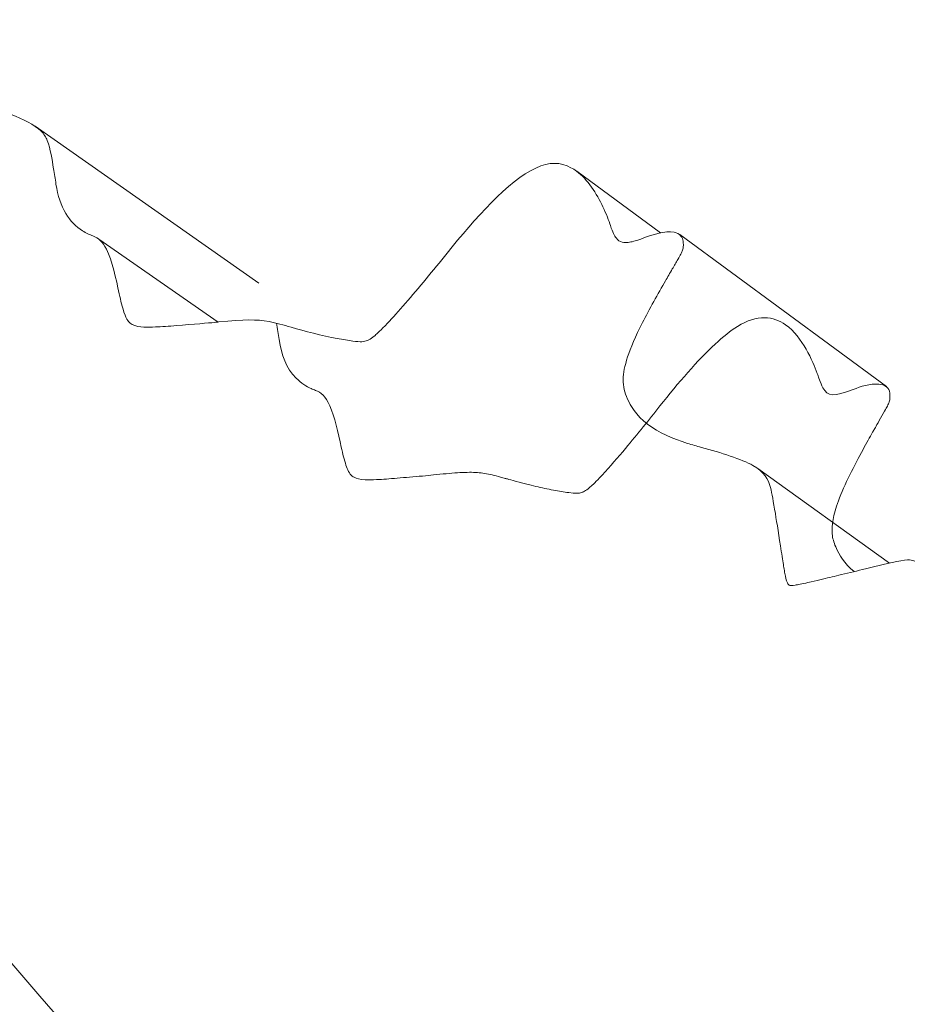
# Model space of a CAD drawing. Units: millimetres. Extents: x -375 to 15858, y 1 to 3846.
# Drawn here: x 3372 to 3385, y 1023 to 1037 of the extents above; entities that cross this region are included whole.
import ezdxf

# ---------------------------------------------------------------- set-up
doc = ezdxf.new("R2010")
doc.units = ezdxf.units.MM

msp = doc.modelspace()

# ---------------------------------------------------------------- linework, layer by layer
at = {"color": 0, "linetype": 'Continuous', "lineweight": 0}
for p, q in [((3372.44986, 1035.91718), (3375.64225, 1033.67784)), ((3380.1819, 1035.27364), (3381.37748, 1034.39475)), ((3373.35726, 1034.30506), (3375.06233, 1033.12019)), ((3381.65458, 1034.37291), (3384.60542, 1032.19989)), ((3381.69898, 1034.15841), (3381.69936, 1034.15813)), ((3382.76815, 1031.02705), (3384.64777, 1029.67692))]:
    msp.add_line(p, q, dxfattribs=at)
msp.add_arc((3522.22263, 930.85717), 199.99993, 97.8859183, 156.5221929, dxfattribs=at)
at = {"color": 0, "linetype": 'Continuous', "lineweight": 0, "extrusion": (9.4447e-17, -2.01589e-16, -1)}
msp.add_ellipse((3521.56526, 929.97361), major_axis=(-164.02361, 122.03493), ratio=0.13277109, start_param=-0.71418785, end_param=-0.4541101, dxfattribs=at)
at = {"color": 0, "linetype": 'Continuous', "lineweight": 0}
for points, knots in [([(3367.05763, 1030.0875), (3367.06539, 1030.09085), (3367.07319, 1030.09422), (3367.08103, 1030.09761), (3367.2063, 1030.15178), (3367.34019, 1030.20836), (3367.73935, 1030.38475), (3368.00461, 1030.49964), (3368.31392, 1030.62388), (3368.36768, 1030.64462), (3368.43754, 1030.65448), (3368.44495, 1030.65524), (3368.45301, 1030.65553), (3368.489, 1030.65681), (3368.54617, 1030.64689), (3368.62279, 1030.62838), (3368.73195, 1030.602), (3368.80829, 1030.57681), (3368.97513, 1030.51397), (3369.0911, 1030.50124), (3369.2387, 1030.52125), (3369.54519, 1030.56281), (3369.9722, 1030.78733), (3370.41989, 1031.12533), (3370.5278, 1031.21588), (3370.8494, 1031.5013), (3371.05071, 1031.71237), (3371.56202, 1032.31804), (3371.7936, 1032.69256), (3371.90647, 1033.02196), (3371.91927, 1033.11644), (3371.9301, 1033.23608), (3371.92971, 1033.26386), (3371.92872, 1033.3227), (3371.92595, 1033.33264), (3371.91853, 1033.35217), (3371.91375, 1033.35643), (3371.89347, 1033.37429), (3371.85888, 1033.38166), (3371.74674, 1033.37232), (3371.71001, 1033.36818), (3371.6161, 1033.35654), (3371.55618, 1033.34836), (3371.41471, 1033.32844), (3371.33137, 1033.31566), (3370.9585, 1033.26096), (3370.7603, 1033.24901), (3370.5687, 1033.41482), (3370.57454, 1033.5998), (3370.57506, 1033.86914), (3370.57526, 1033.91237), (3370.57983, 1034.14161), (3370.53209, 1034.33102), (3370.31903, 1034.96036), (3370.07951, 1035.42175), (3369.69132, 1035.82598), (3369.58047, 1035.9149), (3369.4011, 1036.01135), (3369.3436, 1036.0426), (3369.17555, 1036.05007), (3369.1117, 1036.03296), (3369.06404, 1036.01068), (3369.02578, 1035.98912), (3368.93539, 1035.9356), (3368.90225, 1035.91558), (3368.86666, 1035.8936), (3368.74974, 1035.82138), (3368.60118, 1035.71716), (3368.29099, 1035.49063), (3368.14576, 1035.38231), (3368.00261, 1035.27425), (3367.98874, 1035.26377), (3367.97563, 1035.25385), (3367.93799, 1035.22538), (3367.90658, 1035.20187), (3367.84918, 1035.15977), (3367.84335, 1035.15465), (3367.78171, 1035.11284), (3367.73017, 1035.07789), (3367.67996, 1035.04967), (3367.65409, 1035.04512), (3367.65004, 1035.04474), (3367.64632, 1035.04448), (3367.61742, 1035.04242), (3367.61648, 1035.04924), (3367.60327, 1035.06145), (3367.59258, 1035.07595), (3367.56839, 1035.1443), (3367.55542, 1035.20007), (3367.54256, 1035.26762), (3367.53047, 1035.33114), (3367.51688, 1035.40389), (3367.50512, 1035.48174), (3367.47034, 1035.71207), (3367.43011, 1035.95329), (3367.34774, 1036.0827), (3367.31823, 1036.10163), (3367.27828, 1036.10747), (3367.19122, 1036.1202), (3367.08415, 1036.10062), (3366.87671, 1036.07557), (3366.77416, 1036.06037), (3366.48151, 1036.007), (3366.29653, 1035.97868), (3365.89957, 1035.94066), (3365.67698, 1035.93499), (3365.2533, 1035.96323), (3365.07957, 1035.9429), (3364.73099, 1035.91091), (3364.59085, 1035.896), (3364.26616, 1035.85625), (3364.10103, 1035.8344), (3363.95677, 1035.81454), (3363.94202, 1035.8125), (3363.9275, 1035.81049), (3363.66612, 1035.77421), (3363.49121, 1035.77348), (3363.33692, 1035.84131), (3363.20329, 1035.90005), (3363.0978, 1036.02037), (3363.2255, 1036.46113), (3363.32593, 1036.646), (3363.67614, 1037.16981), (3363.97807, 1037.51347), (3364.53056, 1038.09213), (3364.76542, 1038.32339), (3365.03698, 1038.58052), (3365.07262, 1038.61406), (3365.11002, 1038.64905), (3365.37841, 1038.90017), (3365.74185, 1039.22909), (3366.03551, 1039.44688), (3366.09359, 1039.48579), (3366.14276, 1039.51782), (3366.31995, 1039.63323), (3366.3706, 1039.65144), (3366.52132, 1039.69418), (3366.58535, 1039.68622), (3366.68337, 1039.62117), (3366.71112, 1039.59941), (3366.82601, 1039.42582), (3366.89413, 1039.30949), (3367.01076, 1038.98022), (3367.05717, 1038.80924), (3367.14683, 1038.46598), (3367.19671, 1038.30174), (3367.28161, 1038.15733), (3367.31218, 1038.12568), (3367.36493, 1038.10333), (3367.38383, 1038.10013), (3367.41836, 1038.10055), (3367.43329, 1038.10243), (3367.45428, 1038.10675), (3367.45734, 1038.1074), (3367.47805, 1038.11266), (3367.51187, 1038.1225), (3367.60466, 1038.15716), (3367.69509, 1038.19093), (3367.79051, 1038.22887), (3367.87595, 1038.2637), (3367.936, 1038.28819), (3367.99388, 1038.3123), (3368.05053, 1038.33655), (3368.21551, 1038.40716), (3368.36537, 1038.46059), (3368.50295, 1038.50173), (3368.5417, 1038.51172), (3368.58176, 1038.52058), (3368.64552, 1038.53468), (3368.72867, 1038.56223), (3368.84697, 1038.61046), (3369.11075, 1038.71797), (3369.38545, 1038.85375), (3369.70926, 1039.01355), (3369.99201, 1039.1531), (3370.29381, 1039.30449), (3370.56671, 1039.44081), (3370.67766, 1039.49623), (3370.78821, 1039.55138), (3370.88104, 1039.59761), (3370.95728, 1039.63558), (3371.01881, 1039.66582), (3371.12206, 1039.71521), (3371.21506, 1039.7597), (3371.29127, 1039.79291), (3371.37412, 1039.81926), (3371.37255, 1039.81003), (3371.38007, 1039.77829), (3371.37199, 1039.75915), (3371.34994, 1039.70146), (3371.3358, 1039.66882), (3371.31935, 1039.6325), (3371.28993, 1039.56756), (3371.2545, 1039.49328), (3371.16817, 1039.31298), (3371.16164, 1039.29937), (3371.08034, 1039.1309), (3370.98633, 1038.93714), (3370.86963, 1038.69588), (3370.79323, 1038.53741), (3370.72543, 1038.39393), (3370.71365, 1038.3688), (3370.64673, 1038.22537), (3370.61196, 1038.1462), (3370.59636, 1038.10445), (3370.5944, 1038.09881), (3370.57219, 1038.03581), (3370.55912, 1037.98771), (3370.57341, 1037.94762), (3370.58518, 1037.93347), (3370.61131, 1037.90038), (3370.62452, 1037.88635), (3370.65834, 1037.85359), (3370.6799, 1037.83445), (3370.73681, 1037.78581), (3370.77426, 1037.75519), (3370.86375, 1037.68318), (3370.91605, 1037.63946), (3371.13577, 1037.46997), (3371.27756, 1037.30904), (3371.44563, 1036.99617), (3371.48855, 1036.8263), (3371.51781, 1036.68328), (3371.52251, 1036.6586), (3371.56381, 1036.43208), (3371.70056, 1036.28258), (3371.94501, 1036.15104), (3372.02462, 1036.11772), (3372.27019, 1036.02385), (3372.44402, 1035.93662), (3372.57539, 1035.80554), (3372.60271, 1035.76109), (3372.66935, 1035.58751), (3372.68751, 1035.4476), (3372.72368, 1035.23795), (3372.73517, 1035.16505), (3372.79386, 1034.75026), (3372.94072, 1034.53744), (3373.17715, 1034.39164), (3373.22928, 1034.36847), (3373.35117, 1034.32298), (3373.40905, 1034.27157), (3373.55178, 1033.99304), (3373.60266, 1033.74235), (3373.66974, 1033.42352), (3373.69335, 1033.32874), (3373.75661, 1033.14341), (3373.79278, 1033.11368), (3373.81416, 1033.09695), (3373.82404, 1033.0913), (3373.88129, 1033.05924), (3373.94416, 1033.05151), (3374.06862, 1033.04527), (3374.11031, 1033.04738), (3374.25441, 1033.05326), (3374.36048, 1033.06082), (3374.70116, 1033.08803), (3374.93681, 1033.10754), (3375.04232, 1033.11821), (3375.05024, 1033.11896), (3375.43986, 1033.15686), (3375.60633, 1033.16049), (3375.89171, 1033.10696), (3375.99389, 1033.07723), (3376.29495, 1032.98982), (3376.54799, 1032.92559), (3376.84386, 1032.86936), (3376.92052, 1032.85662), (3377.09745, 1032.83447), (3377.14694, 1032.83657), (3377.19773, 1032.85943), (3377.2059, 1032.86354), (3377.23538, 1032.87858), (3377.25827, 1032.89198), (3377.33324, 1032.95618), (3377.3837, 1033.00136), (3377.63085, 1033.26298), (3377.82731, 1033.49141), (3378.12906, 1033.85507), (3378.22775, 1033.97587), (3378.72248, 1034.58956), (3379.20977, 1035.14246), (3379.79344, 1035.41115), (3379.9494, 1035.4067), (3380.12703, 1035.31108), (3380.15316, 1035.29452), (3380.33355, 1035.16331), (3380.47144, 1034.94892), (3380.60546, 1034.66314), (3380.64111, 1034.56694), (3380.69862, 1034.39945), (3380.71765, 1034.35693), (3380.79323, 1034.26136), (3380.8526, 1034.24397), (3381.00975, 1034.27514), (3381.06463, 1034.29194), (3381.26903, 1034.3705), (3381.4424, 1034.42715), (3381.64999, 1034.39074), (3381.70075, 1034.32644), (3381.70516, 1034.2526), (3381.70537, 1034.23477), (3381.70539, 1034.17986), (3381.7023, 1034.16659), (3381.68926, 1034.13087), (3381.68318, 1034.1176), (3381.65794, 1034.07034), (3381.64359, 1034.04463), (3381.60302, 1033.97337), (3381.57505, 1033.92506), (3381.51349, 1033.81883), (3381.47966, 1033.76003), (3381.34905, 1033.5359), (3381.21477, 1033.29584), (3380.92035, 1032.71163), (3380.84944, 1032.47557), (3380.8442, 1032.1923), (3380.86401, 1032.11852), (3380.95207, 1031.9292), (3381.02561, 1031.78973), (3381.35297, 1031.53798), (3381.55292, 1031.45528), (3381.8304, 1031.36672), (3381.89611, 1031.34763), (3382.23927, 1031.25484), (3382.54146, 1031.15954), (3382.86433, 1030.9776), (3382.91606, 1030.8766), (3382.97395, 1030.66737), (3382.98937, 1030.56199), (3383.04317, 1030.23957), (3383.07177, 1030.05974), (3383.11296, 1029.79178), (3383.12021, 1029.7442), (3383.13725, 1029.63213), (3383.1447, 1029.5865), (3383.16473, 1029.4795), (3383.17217, 1029.43163), (3383.20221, 1029.37417), (3383.21239, 1029.36205), (3383.2417, 1029.35328), (3383.25557, 1029.3546), (3383.32065, 1029.36342), (3383.34322, 1029.36728), (3383.40299, 1029.37924), (3383.4417, 1029.38767), (3383.54338, 1029.41082), (3383.60815, 1029.42618), (3383.76428, 1029.4634), (3383.83545, 1029.47964), (3384.03116, 1029.52716), (3384.14744, 1029.55571), (3384.41929, 1029.62216), (3384.57378, 1029.66295), (3384.83519, 1029.71603), (3384.90389, 1029.7235), (3384.97521, 1029.71785), (3384.99494, 1029.71494), (3385.01086, 1029.7032)], [-2.1544482, -2.1544482, -2.1544482, -2.1544482, -2.15444756, -2.15444756, -2.15444756, -2.15443731, -2.15443731, -2.15441699, -2.15441699, -2.15440008, -2.15440008, -2.15439822, -2.15439822, -2.15439822, -2.15438989, -2.15438989, -2.15438989, -2.15437802, -2.15437802, -2.1543611, -2.1543611, -2.1543611, -2.15432596, -2.15432596, -2.15431331, -2.15431331, -2.15428216, -2.15428216, -2.15422297, -2.15422297, -2.15419846, -2.15419846, -2.15418534, -2.15418534, -2.15416025, -2.15416025, -2.15413515, -2.15413515, -2.15407403, -2.15407403, -2.15405007, -2.15405007, -2.15401801, -2.15401801, -2.1539773, -2.1539773, -2.15382715, -2.15382715, -2.15366626, -2.15366626, -2.15363701, -2.15363701, -2.15352077, -2.15352077, -2.15332171, -2.15332171, -2.15324421, -2.15324421, -2.15319165, -2.15319165, -2.15316671, -2.15316671, -2.15313874, -2.15313874, -2.15312524, -2.15312524, -2.15312524, -2.15308088, -2.15308088, -2.15305361, -2.15305361, -2.15305048, -2.15305048, -2.15305048, -2.15304148, -2.15304148, -2.15303249, -2.15303249, -2.15303249, -2.15302497, -2.15302497, -2.15302347, -2.15302347, -2.15302347, -2.15301185, -2.15301185, -2.15300022, -2.15300022, -2.15298875, -2.15298875, -2.15298875, -2.15297796, -2.15297796, -2.15297796, -2.15294604, -2.15294604, -2.15293185, -2.15293185, -2.15293185, -2.15290092, -2.15290092, -2.15286903, -2.15286903, -2.15281147, -2.15281147, -2.15275518, -2.15275518, -2.15265363, -2.15265363, -2.15259825, -2.15259825, -2.15255687, -2.15255687, -2.15255208, -2.15255208, -2.15255208, -2.15246573, -2.15246573, -2.15246573, -2.15239095, -2.15239095, -2.15235009, -2.15235009, -2.15226748, -2.15226748, -2.15221299, -2.15221299, -2.15220459, -2.15220459, -2.15220459, -2.1521443, -2.1521443, -2.15212588, -2.15212588, -2.15212588, -2.15205954, -2.15205954, -2.15198049, -2.15198049, -2.15192657, -2.15192657, -2.15188871, -2.15188871, -2.15185401, -2.15185401, -2.1518144, -2.1518144, -2.15179459, -2.15179459, -2.15178435, -2.15178435, -2.15177716, -2.15177716, -2.15177478, -2.15177478, -2.15177129, -2.15177129, -2.15177129, -2.15176789, -2.15176789, -2.15176789, -2.1517655, -2.1517655, -2.1517655, -2.15175854, -2.15175854, -2.15175471, -2.15175471, -2.15175471, -2.15174861, -2.15174861, -2.15174861, -2.15173501, -2.15173501, -2.15173501, -2.15172314, -2.15172314, -2.15172314, -2.15171831, -2.15171831, -2.15171831, -2.15171434, -2.15171434, -2.15171434, -2.15171077, -2.15171077, -2.15170454, -2.15170454, -2.15169571, -2.15169571, -2.15168876, -2.15168876, -2.15168876, -2.15167633, -2.15167633, -2.15165575, -2.15165575, -2.151594, -2.151594, -2.15153149, -2.15153149, -2.15151795, -2.15151795, -2.15145202, -2.15145202, -2.15143496, -2.15143496, -2.15137769, -2.15137769, -2.15134223, -2.15134223, -2.15131835, -2.15131835, -2.1512895, -2.1512895, -2.15124941, -2.15124941, -2.15120011, -2.15120011, -2.15105275, -2.15105275, -2.15090741, -2.15090741, -2.15087511, -2.15087511, -2.15060823, -2.15060823, -2.15049312, -2.15049312, -2.15026213, -2.15026213, -2.15013994, -2.15013994, -2.14981341, -2.14981341, -2.14963916, -2.14963916, -2.14882386, -2.14882386, -2.14858933, -2.14858933, -2.14818748, -2.14818748, -2.14757387, -2.14757387, -2.14728902, -2.14728902, -2.14679923, -2.14679923, -2.14630943, -2.14630943, -2.14431707, -2.14431707, -2.14177143, -2.14177143, -2.13768793, -2.13768793, -2.12873683, -2.12873683, -2.12339792, -2.12339792, -2.02919377, -2.02919377, -1.97535521, -1.97535521, -1.88368458, -1.88368458, -1.84778019, -1.84778019, -1.78351984, -1.78351984, -1.77220545, -1.77220545, -1.74747572, -1.74747572, -1.72990305, -1.72990305, -1.70181209, -1.70181209, -1.68823099, -1.68823099, -1.63675472, -1.63675472, -1.61063765, -1.61063765, -1.60613615, -1.60613615, -1.57959736, -1.57959736, -1.56437796, -1.56437796, -1.54260861, -1.54260861, -1.51108532, -1.51108532, -1.49415003, -1.49415003, -1.47671542, -1.47671542, -1.46705924, -1.46705924, -1.46243982, -1.46243982, -1.4508036, -1.4508036, -1.4426619, -1.4426619, -1.43757095, -1.43757095, -1.4302697, -1.4302697, -1.42096648, -1.42096648, -1.39049565, -1.39049565, -1.32441978, -1.32441978, -1.28265053, -1.28265053, -1.24379572, -1.24379572, -1.20717815, -1.20717815, -1.19614948, -1.19614948, -1.15052662, -1.15052662, -1.10206226, -1.10206226, -1.06566224, -1.06566224, -1.03661892, -1.03661892, -1.02926222, -1.02926222, -1.01271979, -1.01271979, -0.99991847, -0.99991847, -0.99279368, -0.99279368, -0.9856689, -0.9856689, -0.98306138, -0.98306138, -0.98046533, -0.98046533, -0.97682957, -0.97682957, -0.9684134, -0.9684134, -0.95856977, -0.95856977, -0.94588811, -0.94588811, -0.94019796, -0.94019796, -0.93257479, -0.93257479, -0.93257479, -0.93257479]), ([(3375.89596, 1033.10296), (3375.90976, 1033.02594), (3375.92263, 1032.94654), (3375.93398, 1032.86859), (3375.96599, 1032.64869), (3376.02998, 1032.46458), (3376.17582, 1032.31725), (3376.24437, 1032.24799), (3376.32616, 1032.1987), (3376.39014, 1032.16933), (3376.4111, 1032.1597), (3376.43142, 1032.15138), (3376.45184, 1032.14379), (3376.53197, 1032.11399), (3376.59194, 1032.06261), (3376.65505, 1031.92403), (3376.72466, 1031.77116), (3376.77634, 1031.53737), (3376.81996, 1031.33305), (3376.84027, 1031.2379), (3376.86189, 1031.14879), (3376.88757, 1031.07404), (3376.90862, 1031.01275), (3376.93359, 1030.9503), (3376.97709, 1030.91869), (3376.98504, 1030.91291), (3376.9938, 1030.90772), (3377.0039, 1030.90207), (3377.03732, 1030.88336), (3377.07943, 1030.87107), (3377.16307, 1030.8672), (3377.20543, 1030.86523), (3377.26046, 1030.86583), (3377.32531, 1030.86876), (3377.41109, 1030.87263), (3377.51123, 1030.88032), (3377.61848, 1030.88938), (3377.73568, 1030.89929), (3377.85482, 1030.90822), (3377.98194, 1030.92008), (3378.03453, 1030.92498), (3378.08821, 1030.93034), (3378.13921, 1030.93573), (3378.26023, 1030.94851), (3378.37783, 1030.96001), (3378.47808, 1030.96665), (3378.57955, 1030.97337), (3378.66425, 1030.97501), (3378.73793, 1030.97093), (3378.81116, 1030.96687), (3378.87718, 1030.95725), (3378.94936, 1030.94162), (3378.98544, 1030.9338), (3379.02309, 1030.92448), (3379.064, 1030.91359), (3379.08446, 1030.90814), (3379.10574, 1030.9023), (3379.12805, 1030.89606), (3379.13921, 1030.89294), (3379.15063, 1030.88972), (3379.16233, 1030.8864), (3379.17403, 1030.88307), (3379.18109, 1030.88108), (3379.21192, 1030.87224), (3379.27948, 1030.85286), (3379.41799, 1030.815), (3379.59998, 1030.77208), (3379.68204, 1030.75273), (3379.7707, 1030.73303), (3379.85023, 1030.7181), (3379.92783, 1030.70353), (3380.00236, 1030.69114), (3380.06771, 1030.68315), (3380.15972, 1030.6719), (3380.21519, 1030.67142), (3380.25123, 1030.6842), (3380.26159, 1030.68788), (3380.27165, 1030.69244), (3380.29256, 1030.70333), (3380.31192, 1030.71342), (3380.332, 1030.72477), (3380.37684, 1030.76387), (3380.40871, 1030.79166), (3380.46505, 1030.84521), (3380.53373, 1030.91885), (3380.53859, 1030.92406), (3380.54334, 1030.92917), (3380.54789, 1030.93408), (3380.65796, 1031.05278), (3380.77268, 1031.18696), (3380.88036, 1031.31569), (3381.05429, 1031.52361), (3381.21177, 1031.7197), (3381.37196, 1031.92201), (3381.63009, 1032.248), (3381.91368, 1032.57854), (3382.15784, 1032.8042), (3382.27311, 1032.91073), (3382.38067, 1032.99568), (3382.47889, 1033.05721), (3382.75962, 1033.2331), (3382.99672, 1033.20321), (3383.16487, 1033.0808), (3383.4113, 1032.9014), (3383.55166, 1032.5618), (3383.61691, 1032.38685), (3383.62657, 1032.36093), (3383.63468, 1032.33806), (3383.64135, 1032.31875), (3383.66569, 1032.24826), (3383.67832, 1032.21752), (3383.69757, 1032.18231), (3383.7657, 1032.05768), (3383.85683, 1032.04919), (3384.12934, 1032.15639), (3384.23739, 1032.1989), (3384.37472, 1032.24244), (3384.49789, 1032.23355), (3384.58065, 1032.22758), (3384.64893, 1032.18004), (3384.65369, 1032.10539), (3384.65477, 1032.08851), (3384.65546, 1032.06979), (3384.65557, 1032.04906), (3384.65574, 1032.0164), (3384.65266, 1031.99609), (3384.64657, 1031.97972), (3384.64621, 1031.97875), (3384.64584, 1031.97775), (3384.64547, 1031.9767), (3384.63916, 1031.95899), (3384.63152, 1031.94356), (3384.61948, 1031.92054), (3384.60923, 1031.90092), (3384.59544, 1031.87584), (3384.58019, 1031.84848), (3384.55596, 1031.80501), (3384.52798, 1031.75578), (3384.50401, 1031.71354), (3384.44906, 1031.61668), (3384.44004, 1031.60068), (3384.41642, 1031.55918), (3384.41376, 1031.5545), (3384.41114, 1031.5499), (3384.40857, 1031.5454), (3384.36816, 1031.47452), (3384.32126, 1031.39115), (3384.2716, 1031.30016), (3384.14776, 1031.07323), (3384.00698, 1030.80085), (3383.91931, 1030.56423), (3383.8446, 1030.36259), (3383.81991, 1030.21083), (3383.83142, 1030.09429), (3383.83807, 1030.02693), (3383.85186, 1029.97723), (3383.88078, 1029.91012), (3383.88408, 1029.90247), (3383.88774, 1029.89427), (3383.8918, 1029.88556), (3383.9298, 1029.80387), (3384.00259, 1029.67078), (3384.14308, 1029.55461)], [45.07813518, 45.07813518, 45.07813518, 45.07813518, 45.69954157, 45.69954157, 45.69954157, 47.45257277, 47.45257277, 47.45257277, 48.27661969, 48.27661969, 48.27661969, 48.54662304, 48.54662304, 48.54662304, 49.60590259, 49.60590259, 49.60590259, 50.77435058, 50.77435058, 50.77435058, 51.3185343, 51.3185343, 51.3185343, 51.76477007, 51.76477007, 51.76477007, 51.84633046, 51.84633046, 51.84633046, 52.11620549, 52.11620549, 52.11620549, 52.25289912, 52.25289912, 52.25289912, 52.43371304, 52.43371304, 52.43371304, 52.63131096, 52.63131096, 52.63131096, 52.71304495, 52.71304495, 52.71304495, 52.90700293, 52.90700293, 52.90700293, 53.10331436, 53.10331436, 53.10331436, 53.29844736, 53.29844736, 53.29844736, 53.39601386, 53.39601386, 53.39601386, 53.4447971, 53.4447971, 53.4447971, 53.46918873, 53.46918873, 53.46918873, 53.49358035, 53.49358035, 53.49358035, 53.5470384, 53.5470384, 53.5470384, 53.57114186, 53.57114186, 53.57114186, 53.59466274, 53.59466274, 53.59466274, 53.627785, 53.627785, 53.627785, 53.63730923, 53.63730923, 53.63730923, 53.64612309, 53.64612309, 53.64612309, 53.65238754, 53.65238754, 53.65238754, 53.65283075, 53.65283075, 53.65283075, 53.66355507, 53.66355507, 53.66355507, 53.68087654, 53.68087654, 53.68087654, 53.7087875, 53.7087875, 53.7087875, 53.72196389, 53.72196389, 53.72196389, 53.75962603, 53.75962603, 53.75962603, 53.81481813, 53.81481813, 53.81481813, 53.82299549, 53.82299549, 53.82299549, 53.85285654, 53.85285654, 53.85285654, 53.95854557, 53.95854557, 53.95854557, 54.00045473, 54.00045473, 54.00045473, 54.02861622, 54.02861622, 54.02861622, 54.03498, 54.03498, 54.03498, 54.0449996, 54.0449996, 54.0449996, 54.04559388, 54.04559388, 54.04559388, 54.05569546, 54.05569546, 54.05569546, 54.06430059, 54.06430059, 54.06430059, 54.07796842, 54.07796842, 54.07796842, 54.10930851, 54.10930851, 54.10930851, 54.11283973, 54.11283973, 54.11283973, 54.16841497, 54.16841497, 54.16841497, 54.30703226, 54.30703226, 54.30703226, 54.42515885, 54.42515885, 54.42515885, 54.49344389, 54.49344389, 54.49344389, 54.50122399, 54.50122399, 54.50122399, 54.57412141, 54.57412141, 54.57412141, 54.57412141])]:
    msp.add_open_spline(points, degree=3, knots=knots, dxfattribs=at)

doc.saveas('drawing.dxf')
